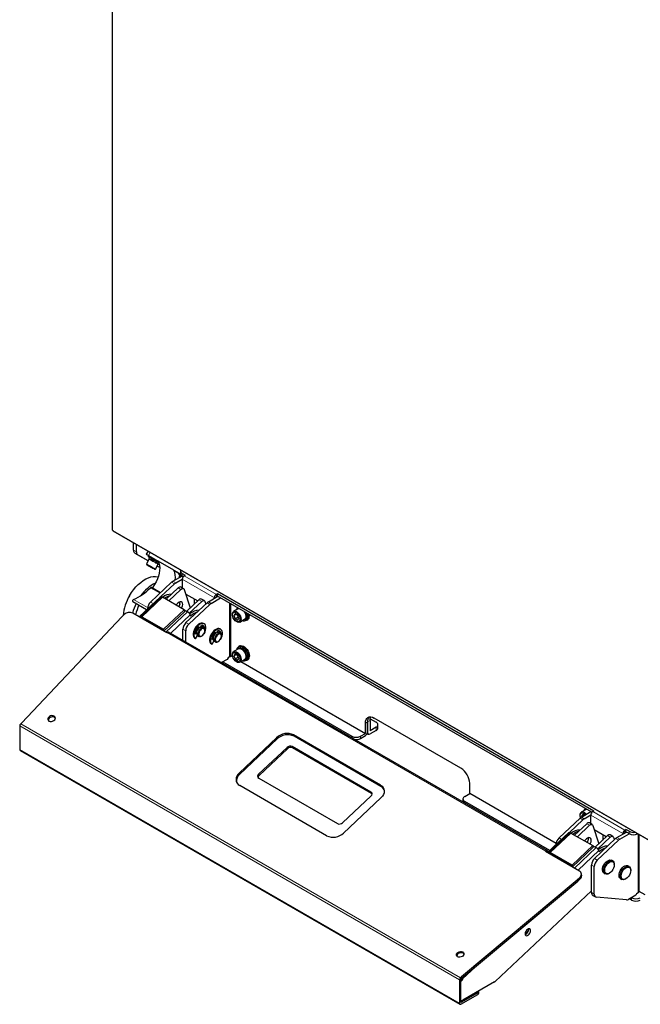
# Model space of a CAD drawing. Units: millimetres. Extents: x 0 to 6300, y 0 to 4455.
# Drawn here: x 5018 to 5270, y 3253 to 3653 of the extents above; entities that cross this region are included whole.
import ezdxf

# ---------------------------------------------------------------- set-up
doc = ezdxf.new("R2010")
doc.units = ezdxf.units.MM
doc.header["$LTSCALE"] = 15
doc.layers.add('外形線', color=7, linetype='Continuous', lineweight=25)

msp = doc.modelspace()

# ---------------------------------------------------------------- linework, layer by layer
at = {"color": 1, "linetype": 'Continuous', "lineweight": 18}
for p, q in [((5055.462, 3791.338), (5055.462, 3445.533)), ((5055.533, 3445.411), (5293.121, 3308.254)), ((5065.15, 3436.702), (5064.018, 3437.355)), ((5064.536, 3436.211), (5065.667, 3435.558)), ((5070.832, 3436.443), (5070.115, 3435.2)), ((5083.817, 3427), (5083.817, 3427.94)), ((5096.899, 3418.02), (5083.817, 3425.572)), ((5097.712, 3419.428), (5084.63, 3426.98)), ((5074.791, 3419.897), (5070.903, 3422.142)), ((5079.508, 3424.336), (5080.639, 3423.683)), ((5081.171, 3424.085), (5080.039, 3424.738)), ((5083.306, 3421.415), (5082.174, 3422.068)), ((5069.718, 3414.054), (5064.004, 3417.353)), ((5075.479, 3418.401), (5066.656, 3410.095)), ((5090.589, 3417.211), (5091.72, 3416.557)), ((5096.899, 3418.02), (5097.712, 3418.489)), ((5097.712, 3419.428), (5097.712, 3418.489)), ((5069.675, 3413.584), (5069.709, 3413.564)), ((5071.931, 3415.655), (5070.911, 3416.244)), ((5095.064, 3415.356), (5093.933, 3416.009)), ((5094.464, 3416.41), (5095.596, 3415.757)), ((5103.086, 3393.952), (5103.086, 3415.877)), ((5086.015, 3412.319), (5077.192, 3404.013)), ((5079.116, 3403.604), (5087.073, 3411.095)), ((5085.232, 3404.603), (5084.1, 3405.256)), ((5085.336, 3407.917), (5086.468, 3407.264)), ((5077.689, 3403.931), (5231.697, 3315.024)), ((5017.703, 3365.882), (5196.601, 3262.606)), ((5018.098, 3366.733), (5196.996, 3263.457)), ((5158.311, 3367.052), (5159.124, 3367.521)), ((5159.124, 3367.521), (5160.256, 3368.175)), ((5162.66, 3365.357), (5162.66, 3364.051)), ((5122.218, 3361.121), (5122.388, 3360.596)), ((5129.295, 3361.73), (5129.125, 3362.255)), ((5152.76, 3361.724), (5152.76, 3361.09)), ((5156.296, 3360.785), (5156.296, 3361.724)), ((5159.124, 3363.316), (5159.123, 3363.317)), ((5126.476, 3357.136), (5126.646, 3356.611)), ((5128.718, 3356.951), (5128.548, 3357.476)), ((5017.703, 3356.335), (5196.601, 3253.06)), ((5107.214, 3346.312), (5107.044, 3346.837)), ((5115.047, 3345.691), (5114.877, 3346.216)), ((5164.651, 3341.32), (5164.48, 3341.844)), ((5160.75, 3338.459), (5160.58, 3338.984)), ((5198.722, 3335.191), (5198.722, 3334.557)), ((5247.341, 3328.157), (5246.209, 3328.81)), ((5249.987, 3329.644), (5263.069, 3322.092)), ((5250.801, 3331.052), (5263.882, 3323.501)), ((5245.678, 3328.408), (5246.809, 3327.755)), ((5249.476, 3325.487), (5248.344, 3326.14)), ((5241.649, 3322.473), (5232.826, 3314.167)), ((5256.759, 3321.283), (5257.89, 3320.63)), ((5263.069, 3322.092), (5263.882, 3322.561)), ((5263.882, 3323.501), (5263.882, 3322.561)), ((5265.544, 3322.092), (5265.544, 3323.031)), ((5269.256, 3298.024), (5269.256, 3321.896)), ((5235.845, 3317.656), (5235.879, 3317.636)), ((5238.101, 3319.727), (5237.081, 3320.316)), ((5261.234, 3319.428), (5260.103, 3320.081)), ((5260.634, 3320.482), (5261.766, 3319.829)), ((5252.185, 3316.391), (5243.362, 3308.085)), ((5244.824, 3307.241), (5253.243, 3315.167)), ((5251.402, 3308.675), (5250.27, 3309.328)), ((5251.506, 3311.989), (5252.638, 3311.336)), ((5245.673, 3303.764), (5245.503, 3304.288)), ((5250.27, 3298.122), (5251.402, 3297.469)), ((5266.604, 3295.064), (5266.604, 3296.003)), ((5223.438, 3281.647), (5223.325, 3281.712)), ((5197.944, 3263.109), (5203.045, 3267.912)), ((5197.167, 3262.775), (5197.625, 3262.51)), ((5197.578, 3263.32), (5197.944, 3263.109)), ((5204.025, 3256.693), (5204.025, 3257.346))]:
    msp.add_line(p, q, dxfattribs=at)
at = {"layer": '外形線', "linetype": 'Continuous', "lineweight": 25}
for p, q in [((5055.345, 3791.502), (5055.345, 3445.697)), ((5055.462, 3445.533), (5055.533, 3445.493)), ((5055.533, 3445.493), (5055.533, 3445.411)), ((5055.616, 3445.228), (5293.204, 3308.071)), ((5064.018, 3437.355), (5064.018, 3440.377)), ((5065.15, 3436.702), (5065.15, 3439.724)), ((5069.917, 3436.972), (5069.199, 3435.728)), ((5069.951, 3433.084), (5064.536, 3436.211)), ((5069.951, 3433.084), (5065.667, 3435.558)), ((5070.383, 3433.832), (5069.241, 3431.855)), ((5070.15, 3435.179), (5069.597, 3435.499)), ((5070.15, 3435.179), (5069.95, 3434.833)), ((5070.115, 3435.2), (5074.004, 3432.955)), ((5070.557, 3434.483), (5070.232, 3433.92)), ((5080.368, 3429.281), (5074.004, 3432.955)), ((5069.241, 3431.855), (5069.458, 3431.48)), ((5070.882, 3430.658), (5070.065, 3431.129)), ((5070.065, 3431.129), (5070.157, 3431.076)), ((5070.157, 3431.076), (5071.065, 3430.552)), ((5070.157, 3431.076), (5070.157, 3431.076)), ((5071.79, 3430.133), (5070.882, 3430.658)), ((5071.065, 3430.552), (5071.882, 3430.08)), ((5071.065, 3430.552), (5071.065, 3430.552)), ((5071.882, 3430.08), (5071.79, 3430.133)), ((5072.489, 3429.73), (5072.922, 3429.73)), ((5072.922, 3429.73), (5074.064, 3431.707)), ((5074.654, 3430.368), (5073.631, 3430.959)), ((5074.654, 3430.368), (5073.631, 3430.958)), ((5074.215, 3431.62), (5074.414, 3431.964)), ((5080.368, 3429.281), (5082.525, 3428.035)), ((5080.368, 3429.281), (5083.161, 3427.668)), ((5083.085, 3428.96), (5083.085, 3428.021)), ((5080.039, 3424.738), (5083.888, 3426.96)), ((5081.171, 3424.085), (5083.818, 3425.613)), ((5082.525, 3428.035), (5082.325, 3427.689)), ((5082.757, 3426.689), (5082.427, 3426.116)), ((5082.931, 3427.339), (5082.606, 3426.776)), ((5083.817, 3427.94), (5085.055, 3427.225)), ((5083.817, 3427), (5084.308, 3426.717)), ((5083.817, 3425.572), (5083.817, 3422.052)), ((5084.63, 3426.98), (5085.055, 3427.225)), ((5070.911, 3416.244), (5079.508, 3424.336)), ((5075.017, 3420.109), (5071.28, 3422.267)), ((5075.163, 3418.528), (5080.639, 3423.683)), ((5077.229, 3417.412), (5082.174, 3422.068)), ((5078.36, 3416.759), (5083.306, 3421.415)), ((5084.375, 3421.73), (5083.243, 3422.383)), ((5084.636, 3421.383), (5087.064, 3413.893)), ((5074.936, 3418.484), (5066.264, 3410.321)), ((5075.778, 3418.25), (5067.348, 3410.314)), ((5075.479, 3418.401), (5075.764, 3418.237)), ((5084.617, 3413.147), (5075.778, 3418.25)), ((5085.222, 3419.576), (5090.106, 3416.756)), ((5085.629, 3412.542), (5090.589, 3417.211)), ((5088.661, 3417.591), (5088.661, 3415.396)), ((5092.789, 3416.873), (5091.658, 3417.526)), ((5094.464, 3416.41), (5098.313, 3418.632)), ((5095.596, 3415.757), (5099.444, 3417.979)), ((5096.899, 3417.816), (5096.899, 3418.02)), ((5098.136, 3419.673), (5097.712, 3419.428)), ((5098.136, 3418.734), (5097.712, 3418.489)), ((5097.712, 3418.285), (5097.712, 3418.489)), ((5251.225, 3331.297), (5098.136, 3419.673)), ((5098.136, 3418.734), (5098.136, 3419.673)), ((5250.478, 3330.789), (5098.136, 3418.734)), ((5063.696, 3416.483), (5069.346, 3413.222)), ((5069.675, 3413.532), (5069.675, 3413.584)), ((5076.187, 3405.212), (5084.617, 3413.147)), ((5082.03, 3415.848), (5081.235, 3415.099)), ((5084.83, 3412.491), (5084.617, 3413.147)), ((5084.625, 3413.121), (5086.015, 3412.319)), ((5085.336, 3407.917), (5093.933, 3416.009)), ((5086.468, 3407.264), (5095.064, 3415.356)), ((5086.648, 3411.782), (5091.72, 3416.557)), ((5093.051, 3416.526), (5093.385, 3415.494)), ((5103.555, 3394.605), (5103.555, 3415.606)), ((5106.68, 3413.612), (5104.712, 3412.476)), ((5018.577, 3367.183), (5059.23, 3410.286)), ((5059.23, 3410.286), (5060.241, 3411.238)), ((5077.554, 3403.804), (5063.695, 3411.804)), ((5067.561, 3409.658), (5067.348, 3410.314)), ((5067.348, 3410.314), (5076.187, 3405.212)), ((5067.561, 3409.658), (5076.4, 3404.556)), ((5076.4, 3404.556), (5084.83, 3412.491)), ((5087.073, 3411.095), (5087.243, 3410.57)), ((5105.298, 3411.538), (5104.788, 3410.811)), ((5104.788, 3410.811), (5105.672, 3411.322)), ((5104.788, 3410.811), (5105.298, 3409.496)), ((5106.319, 3410.948), (5105.298, 3411.538)), ((5105.298, 3409.496), (5106.592, 3410.243)), ((5105.298, 3409.496), (5106.319, 3408.907)), ((5106.829, 3409.633), (5106.319, 3410.948)), ((5106.319, 3408.907), (5106.829, 3409.633)), ((5107.211, 3408.146), (5109.18, 3409.282)), ((5109.455, 3408.805), (5109.985, 3409.112)), ((5110.085, 3408.938), (5110.438, 3409.143)), ((5076.4, 3404.556), (5076.187, 3405.212)), ((5084.1, 3400.727), (5084.1, 3405.256)), ((5090.31, 3406.068), (5090.391, 3405.764)), ((5090.568, 3405.662), (5090.391, 3405.764)), ((5090.5, 3406.249), (5090.64, 3405.729)), ((5091.354, 3406.161), (5091.489, 3406.82)), ((5091.712, 3406.3), (5091.417, 3406.47)), ((5092.595, 3405.79), (5092.03, 3406.117)), ((5092.744, 3407.436), (5092.461, 3407.6)), ((5092.904, 3405.507), (5092.848, 3405.539)), ((5092.904, 3405.507), (5092.876, 3405.491)), ((5093.01, 3404.67), (5093.01, 3404.874)), ((5099.462, 3405.19), (5099.179, 3405.353)), ((5077.689, 3403.931), (5077.554, 3403.804)), ((5232.267, 3315.192), (5078.259, 3404.099)), ((5085.232, 3400.074), (5085.232, 3404.603)), ((5089.244, 3401.374), (5088.962, 3401.537)), ((5089.616, 3403.609), (5089.085, 3403.303)), ((5089.474, 3403.854), (5089.106, 3403.642)), ((5089.244, 3401.374), (5089.995, 3402.674)), ((5089.625, 3403.767), (5089.474, 3403.854)), ((5090.03, 3402.653), (5090.596, 3402.326)), ((5091.596, 3402.425), (5091.772, 3402.527)), ((5092.647, 3403.451), (5092.744, 3403.394)), ((5092.744, 3403.394), (5092.647, 3403.451)), ((5096.334, 3401.363), (5095.803, 3401.057)), ((5096.192, 3401.608), (5095.824, 3401.396)), ((5096.343, 3401.521), (5096.192, 3401.608)), ((5097.027, 3403.822), (5097.109, 3403.518)), ((5097.286, 3403.416), (5097.109, 3403.518)), ((5097.218, 3404.003), (5097.357, 3403.483)), ((5098.071, 3403.915), (5098.206, 3404.574)), ((5098.429, 3404.054), (5098.135, 3404.224)), ((5099.313, 3403.544), (5098.747, 3403.871)), ((5099.365, 3401.205), (5099.462, 3401.148)), ((5099.462, 3401.148), (5099.365, 3401.204)), ((5099.621, 3403.261), (5099.566, 3403.293)), ((5099.621, 3403.261), (5099.593, 3403.245)), ((5099.727, 3402.424), (5099.727, 3402.628)), ((5095.962, 3399.128), (5095.679, 3399.291)), ((5095.962, 3399.128), (5096.713, 3400.428)), ((5096.747, 3400.406), (5097.313, 3400.08)), ((5098.313, 3400.179), (5098.49, 3400.281)), ((5106.68, 3397.281), (5104.712, 3396.145)), ((5106.935, 3398.064), (5106.405, 3397.758)), ((5107.189, 3398.441), (5106.835, 3398.237)), ((5102.096, 3392.972), (5099.814, 3391.655)), ((5102.45, 3393.585), (5102.096, 3392.972)), ((5103.086, 3393.952), (5102.45, 3393.585)), ((5103.545, 3394.504), (5104.363, 3394.031)), ((5105.298, 3395.207), (5104.788, 3394.481)), ((5104.788, 3394.481), (5105.672, 3394.991)), ((5104.788, 3394.481), (5105.298, 3393.165)), ((5106.319, 3394.618), (5105.298, 3395.207)), ((5105.298, 3393.165), (5106.592, 3393.913)), ((5105.298, 3393.165), (5106.319, 3392.576)), ((5106.829, 3393.302), (5106.319, 3394.618)), ((5106.319, 3392.576), (5106.829, 3393.302)), ((5107.211, 3391.815), (5109.18, 3392.951)), ((5110.085, 3392.608), (5110.438, 3392.812)), ((5100.364, 3391.972), (5152.76, 3361.724)), ((5107.707, 3392.101), (5158.311, 3362.888)), ((5109.455, 3392.475), (5109.985, 3392.781)), ((5197.202, 3348.684), (5161.847, 3369.094)), ((5017.703, 3365.882), (5017.703, 3356.335)), ((5018.577, 3367.183), (5018.098, 3366.733)), ((5158.311, 3362.888), (5158.311, 3367.052)), ((5159.124, 3367.521), (5159.124, 3363.357)), ((5159.124, 3363.316), (5159.124, 3367.521)), ((5160.256, 3368.175), (5160.256, 3363.969)), ((5162.66, 3365.357), (5160.256, 3363.969)), ((5160.295, 3368.763), (5162.66, 3367.398)), ((5163.392, 3365.071), (5163.392, 3366.378)), ((5107.044, 3346.837), (5122.218, 3361.121)), ((5164.48, 3341.844), (5129.125, 3362.255)), ((5164.651, 3341.32), (5129.295, 3361.73)), ((5156.296, 3361.724), (5158.311, 3362.888)), ((5156.296, 3360.785), (5158.311, 3361.949)), ((5159.019, 3362.836), (5159.456, 3362.584)), ((5162.66, 3364.051), (5160.256, 3362.663)), ((5122.388, 3360.596), (5107.214, 3346.312)), ((5114.877, 3346.216), (5126.476, 3357.136)), ((5160.58, 3338.984), (5128.548, 3357.476)), ((5160.75, 3338.459), (5128.718, 3356.951)), ((5017.869, 3355.969), (5196.767, 3252.693)), ((5115.047, 3345.691), (5126.646, 3356.611)), ((5142.563, 3321.212), (5107.208, 3341.622)), ((5114.926, 3344.652), (5146.958, 3326.16)), ((5200.737, 3338.395), (5200.737, 3342.56)), ((5149.03, 3326.5), (5160.629, 3337.419)), ((5198.722, 3337.232), (5200.737, 3338.395)), ((5235.884, 3318.106), (5200.737, 3338.395)), ((5149.47, 3322.345), (5164.644, 3336.629)), ((5197.99, 3336.212), (5197.99, 3335.273)), ((5233.314, 3315.221), (5198.722, 3335.191)), ((5248.101, 3331.971), (5246.133, 3330.835)), ((5246.209, 3328.81), (5250.058, 3331.032)), ((5246.719, 3329.897), (5246.209, 3329.171)), ((5246.209, 3329.171), (5247.093, 3329.681)), ((5246.209, 3329.171), (5246.323, 3328.876)), ((5247.406, 3329.501), (5246.719, 3329.897)), ((5247.341, 3328.157), (5249.988, 3329.685)), ((5249.987, 3326.124), (5249.987, 3329.644)), ((5251.225, 3331.297), (5250.801, 3331.052)), ((5237.081, 3320.316), (5245.678, 3328.408)), ((5241.333, 3322.6), (5246.809, 3327.755)), ((5243.399, 3321.484), (5248.344, 3326.14)), ((5244.53, 3320.831), (5249.476, 3325.487)), ((5250.545, 3325.802), (5249.413, 3326.455)), ((5250.806, 3325.455), (5253.234, 3317.965)), ((5241.106, 3322.556), (5232.435, 3314.393)), ((5233.518, 3314.386), (5241.948, 3322.322)), ((5241.649, 3322.473), (5241.934, 3322.309)), ((5241.948, 3322.322), (5250.787, 3317.219)), ((5256.276, 3320.828), (5251.392, 3323.648)), ((5251.799, 3316.614), (5256.759, 3321.283)), ((5254.831, 3321.663), (5254.831, 3319.468)), ((5258.959, 3320.945), (5257.828, 3321.598)), ((5260.634, 3320.482), (5264.483, 3322.704)), ((5261.766, 3319.829), (5265.616, 3322.052)), ((5263.069, 3322.092), (5263.069, 3321.888)), ((5263.882, 3323.501), (5264.306, 3323.745)), ((5263.882, 3322.561), (5264.306, 3322.806)), ((5263.882, 3322.561), (5263.882, 3322.357)), ((5265.544, 3323.031), (5264.306, 3323.745)), ((5264.306, 3322.806), (5264.306, 3323.745)), ((5265.544, 3322.092), (5264.306, 3322.806)), ((5269.725, 3298.677), (5269.725, 3321.625)), ((5235.845, 3317.604), (5235.845, 3317.656)), ((5250.787, 3317.219), (5242.357, 3309.284)), ((5248.2, 3319.92), (5247.405, 3319.171)), ((5250.787, 3317.219), (5251, 3316.563)), ((5250.795, 3317.193), (5252.185, 3316.391)), ((5251.506, 3311.989), (5260.103, 3320.081)), ((5252.638, 3311.336), (5261.234, 3319.428)), ((5252.818, 3315.854), (5257.89, 3320.63)), ((5259.221, 3320.598), (5259.555, 3319.566)), ((5231.697, 3315.024), (5231.562, 3314.897)), ((5231.562, 3314.897), (5245.421, 3306.896)), ((5232.565, 3314.516), (5232.407, 3315.007)), ((5232.696, 3314.639), (5232.486, 3314.76)), ((5233.518, 3314.386), (5233.731, 3313.73)), ((5242.357, 3309.284), (5233.518, 3314.386)), ((5242.57, 3308.628), (5233.731, 3313.73)), ((5251, 3316.563), (5242.57, 3308.628)), ((5253.243, 3315.167), (5253.413, 3314.642)), ((5242.357, 3309.284), (5242.57, 3308.628)), ((5250.27, 3298.122), (5250.27, 3309.328)), ((5258.912, 3310.932), (5258.382, 3311.239)), ((5259.533, 3309.355), (5259.533, 3309.559)), ((5265.629, 3308.686), (5265.099, 3308.992)), ((5246.284, 3305.555), (5246.114, 3306.08)), ((5251.402, 3297.469), (5251.402, 3308.675)), ((5255.382, 3306.042), (5255.912, 3305.736)), ((5257.412, 3305.885), (5257.589, 3305.987)), ((5266.251, 3307.109), (5266.251, 3307.313)), ((5197.475, 3263.908), (5244.492, 3303.336)), ((5197.645, 3263.383), (5244.662, 3302.811)), ((5244.492, 3303.336), (5245.503, 3304.288)), ((5244.492, 3303.336), (5244.662, 3302.811)), ((5245.673, 3303.764), (5244.662, 3302.811)), ((5262.099, 3303.796), (5262.63, 3303.49)), ((5264.13, 3303.639), (5264.307, 3303.741)), ((5250.27, 3298.841), (5211.127, 3261.992)), ((5250.788, 3296.978), (5251.919, 3296.325)), ((5268.266, 3297.044), (5265.347, 3295.36)), ((5268.62, 3297.657), (5268.266, 3297.044)), ((5269.256, 3298.024), (5268.62, 3297.657)), ((5272.155, 3297.167), (5269.715, 3298.576)), ((5264.464, 3295.123), (5252.285, 3296.212)), ((5266.604, 3295.064), (5265.72, 3295.575)), ((5266.604, 3296.003), (5266.534, 3296.044)), ((5223.293, 3281.522), (5223.438, 3281.647)), ((5223.438, 3281.647), (5224.672, 3282.808)), ((5198.075, 3273.453), (5198.382, 3273.187)), ((5196.601, 3262.606), (5196.601, 3253.06)), ((5197.475, 3263.908), (5196.996, 3263.457)), ((5197.167, 3262.932), (5197.645, 3263.383)), ((5197.167, 3253.386), (5197.167, 3262.932)), ((5197.456, 3263.205), (5198.018, 3262.88)), ((5197.645, 3263.383), (5197.475, 3263.908)), ((5197.625, 3262.51), (5198.018, 3262.88)), ((5198.018, 3262.88), (5197.944, 3263.109)), ((5210.808, 3261.751), (5197.944, 3254.325)), ((5204.025, 3257.346), (5197.167, 3253.386)), ((5197.167, 3252.733), (5204.025, 3256.693)), ((5204.465, 3257.305), (5204.465, 3257.958)), ((5197.167, 3254.267), (5197.194, 3254.251))]:
    msp.add_line(p, q, dxfattribs=at)
at = {"layer": '外形線', "linetype": 'Continuous', "lineweight": 25, "flags": 128}
for points in [[(5070.115, 3435.2), (5069.794, 3435.385), (5069.533, 3435.535), (5069.343, 3435.645), (5069.231, 3435.71), (5069.2, 3435.728), (5069.253, 3435.697), (5069.387, 3435.62), (5069.597, 3435.499)], [(5070.556, 3434.483), (5070.256, 3434.656), (5070.024, 3434.79), (5069.951, 3434.833), (5070.04, 3434.781), (5070.288, 3434.638), (5070.677, 3434.413), (5071.185, 3434.12), (5071.777, 3433.778), (5072.419, 3433.408), (5073.068, 3433.033), (5073.685, 3432.677), (5074.23, 3432.362), (5074.295, 3432.324)], [(5070.15, 3435.179), (5070.151, 3435.179), (5070.24, 3435.127), (5070.488, 3434.984), (5070.877, 3434.759), (5071.385, 3434.467), (5071.977, 3434.124), (5072.619, 3433.754), (5073.268, 3433.379), (5073.885, 3433.023), (5074.004, 3432.954)], [(5074.064, 3431.707), (5074.101, 3431.685), (5074.212, 3431.622), (5074.167, 3431.648), (5073.969, 3431.762), (5073.635, 3431.955), (5073.191, 3432.211), (5072.671, 3432.512), (5072.116, 3432.832), (5071.569, 3433.148), (5071.073, 3433.434), (5070.668, 3433.668), (5070.384, 3433.832), (5070.244, 3433.912), (5070.259, 3433.904), (5070.383, 3433.832)], [(5070.383, 3433.832), (5070.422, 3433.81), (5070.614, 3433.699), (5070.949, 3433.506), (5071.397, 3433.247), (5071.918, 3432.946), (5072.467, 3432.63), (5072.993, 3432.325), (5073.452, 3432.061), (5073.801, 3431.859), (5074.01, 3431.738), (5074.064, 3431.707)], [(5074.295, 3432.324), (5074.294, 3432.325), (5073.96, 3432.518), (5073.516, 3432.774), (5072.996, 3433.075), (5072.441, 3433.395), (5071.894, 3433.711), (5071.398, 3433.997), (5070.993, 3434.231), (5070.709, 3434.395), (5070.569, 3434.475), (5070.557, 3434.483)], [(5074.004, 3432.955), (5074.349, 3432.173), (5074.568, 3431.272), (5074.657, 3430.269), (5074.614, 3429.187), (5074.44, 3428.047), (5074.139, 3426.873), (5073.716, 3425.689), (5073.18, 3424.521), (5072.544, 3423.391), (5071.819, 3422.325), (5071.624, 3422.068)], [(5069.241, 3431.855), (5069.257, 3431.845), (5069.41, 3431.757), (5069.711, 3431.583), (5070.134, 3431.339), (5070.642, 3431.046), (5071.188, 3430.731), (5071.725, 3430.421), (5072.204, 3430.144), (5072.584, 3429.925)], [(5072.211, 3429.89), (5072.428, 3429.765), (5072.487, 3429.731), (5072.383, 3429.791), (5072.125, 3429.939), (5071.743, 3430.16), (5071.278, 3430.429), (5070.779, 3430.717), (5070.302, 3430.992), (5069.897, 3431.226), (5069.609, 3431.392), (5069.469, 3431.473), (5069.492, 3431.46), (5069.675, 3431.354), (5069.999, 3431.167), (5070.429, 3430.919), (5070.918, 3430.637), (5071.412, 3430.351), (5071.86, 3430.093), (5072.211, 3429.89)], [(5072.584, 3429.925), (5072.831, 3429.782), (5072.922, 3429.73), (5072.922, 3429.73)], [(5062.365, 3418.89), (5063.148, 3420.145), (5064.007, 3421.331), (5064.932, 3422.433), (5065.908, 3423.435), (5066.922, 3424.321), (5067.96, 3425.081), (5069.007, 3425.704), (5070.049, 3426.18), (5071.07, 3426.503), (5072.057, 3426.669), (5072.996, 3426.674), (5073.873, 3426.52), (5074.011, 3426.479)], [(5082.931, 3427.339), (5082.63, 3427.513), (5082.398, 3427.647), (5082.325, 3427.689), (5082.415, 3427.637), (5082.662, 3427.494), (5083.052, 3427.269), (5083.559, 3426.977), (5083.738, 3426.873)], [(5082.525, 3428.035), (5082.525, 3428.035), (5082.615, 3427.984), (5082.862, 3427.841), (5083.167, 3427.665)], [(5083.088, 3426.498), (5083.042, 3426.524), (5082.759, 3426.688), (5082.619, 3426.769), (5082.634, 3426.76), (5082.757, 3426.689)], [(5082.757, 3426.689), (5082.797, 3426.666), (5082.989, 3426.555), (5083.088, 3426.498)], [(5083.738, 3426.873), (5083.367, 3427.087), (5083.084, 3427.251), (5082.944, 3427.332), (5082.931, 3427.339)], [(5083.306, 3421.415), (5083.509, 3421.582), (5083.717, 3421.705), (5083.921, 3421.778), (5084.114, 3421.8), (5084.289, 3421.77), (5084.437, 3421.687), (5084.555, 3421.557), (5084.636, 3421.383)], [(5064.004, 3417.353), (5063.866, 3417.268), (5063.741, 3417.13), (5063.646, 3416.959), (5063.597, 3416.782), (5063.602, 3416.626), (5063.658, 3416.513), (5063.696, 3416.483)], [(5074.936, 3418.484), (5074.976, 3418.512), (5075.069, 3418.535), (5075.187, 3418.523), (5075.325, 3418.478), (5075.479, 3418.401)], [(5091.72, 3416.557), (5091.924, 3416.724), (5092.132, 3416.847), (5092.336, 3416.921), (5092.529, 3416.943), (5092.703, 3416.912), (5092.852, 3416.83), (5092.969, 3416.699), (5093.051, 3416.526)], [(5083.526, 3413.756), (5083.709, 3414.098), (5083.929, 3414.712), (5084.007, 3415.299), (5083.937, 3415.802), (5083.725, 3416.171), (5083.391, 3416.37), (5082.969, 3416.38), (5082.5, 3416.2), (5082.03, 3415.848)], [(5082.708, 3416.302), (5082.734, 3416.135), (5082.792, 3415.343)], [(5106.68, 3413.612), (5106.814, 3413.674), (5106.87, 3413.693)], [(5107.729, 3409.29), (5107.664, 3408.777), (5107.472, 3408.378), (5107.168, 3408.122), (5106.775, 3408.029), (5106.321, 3408.104), (5105.841, 3408.344), (5105.369, 3408.729), (5104.942, 3409.231), (5104.59, 3409.814), (5104.34, 3410.433), (5104.21, 3411.044), (5104.21, 3411.6), (5104.34, 3412.06), (5104.59, 3412.391), (5104.942, 3412.567), (5105.369, 3412.576), (5105.841, 3412.417), (5106.321, 3412.102), (5106.775, 3411.654), (5107.168, 3411.106), (5107.472, 3410.499), (5107.664, 3409.879), (5107.729, 3409.29)], [(5107.311, 3409.355), (5107.244, 3408.882), (5107.05, 3408.528), (5106.745, 3408.325), (5106.357, 3408.29), (5105.921, 3408.427), (5105.474, 3408.724), (5105.057, 3409.153), (5104.707, 3409.678), (5104.455, 3410.251), (5104.323, 3410.821), (5104.323, 3411.339), (5104.455, 3411.757), (5104.707, 3412.038), (5105.057, 3412.159), (5105.474, 3412.107), (5105.921, 3411.888), (5106.357, 3411.521), (5106.745, 3411.038), (5107.05, 3410.483), (5107.244, 3409.905), (5107.311, 3409.355)], [(5108.306, 3408.777), (5108.622, 3408.689), (5109.096, 3408.679), (5109.501, 3408.834), (5109.812, 3409.145), (5110.011, 3409.593), (5110.086, 3410.152), (5110.032, 3410.788), (5109.853, 3411.463), (5109.559, 3412.137), (5109.557, 3412.141)], [(5108.989, 3412.469), (5109.045, 3412.386), (5109.374, 3411.79), (5109.595, 3411.169), (5109.693, 3410.568), (5109.66, 3410.032), (5109.499, 3409.602), (5109.222, 3409.308), (5109.18, 3409.282)], [(5110.758, 3410.426), (5110.696, 3409.85), (5110.514, 3409.377), (5110.22, 3409.031), (5109.832, 3408.832), (5109.422, 3408.788)], [(5109.985, 3409.112), (5110.031, 3409.14), (5110.343, 3409.451), (5110.541, 3409.899), (5110.616, 3410.458), (5110.562, 3411.094), (5110.421, 3411.656)], [(5110.581, 3411.55), (5110.696, 3411.074), (5110.758, 3410.426)], [(5111.049, 3411.28), (5111.05, 3411.278), (5111.112, 3410.63)], [(5092.461, 3407.6), (5092.028, 3407.748), (5091.529, 3407.738), (5090.989, 3407.568), (5090.434, 3407.248), (5089.894, 3406.794), (5089.395, 3406.228), (5088.962, 3405.579), (5088.616, 3404.879), (5088.376, 3404.164), (5088.252, 3403.469), (5088.252, 3402.829), (5088.376, 3402.276), (5088.616, 3401.838), (5088.962, 3401.537)], [(5092.744, 3403.394), (5093.09, 3404.094), (5093.33, 3404.81), (5093.454, 3405.505), (5093.454, 3406.145), (5093.33, 3406.697), (5093.09, 3407.135), (5092.744, 3407.436), (5092.311, 3407.585), (5091.812, 3407.574), (5091.272, 3407.405), (5090.717, 3407.085), (5090.177, 3406.631), (5089.678, 3406.065), (5089.244, 3405.416), (5088.899, 3404.716), (5088.658, 3404), (5088.535, 3403.305), (5088.535, 3402.665), (5088.658, 3402.113), (5088.899, 3401.675), (5089.244, 3401.374)], [(5092.03, 3406.117), (5091.992, 3406.137), (5091.643, 3406.21), (5091.241, 3406.121), (5090.819, 3405.878), (5090.416, 3405.502), (5090.068, 3405.026), (5089.805, 3404.494), (5089.651, 3403.952), (5089.62, 3403.448), (5089.713, 3403.028), (5089.924, 3402.728), (5090.03, 3402.653)], [(5093.01, 3404.874), (5092.974, 3405.217), (5092.82, 3405.582), (5092.557, 3405.811), (5092.209, 3405.884), (5091.806, 3405.795), (5091.385, 3405.551), (5090.982, 3405.175), (5090.634, 3404.7), (5090.371, 3404.168), (5090.217, 3403.626), (5090.185, 3403.122), (5090.279, 3402.701), (5090.49, 3402.402), (5090.799, 3402.249), (5091.179, 3402.257), (5091.595, 3402.425), (5091.595, 3402.425)], [(5091.772, 3402.527), (5092.174, 3402.836), (5092.532, 3403.267), (5092.808, 3403.773), (5092.972, 3404.298), (5093.005, 3404.786), (5092.905, 3405.184), (5092.683, 3405.449), (5092.361, 3405.553), (5091.976, 3405.483), (5091.569, 3405.248), (5091.183, 3404.873), (5090.862, 3404.398), (5090.639, 3403.876), (5090.539, 3403.362), (5090.573, 3402.913), (5090.736, 3402.576), (5091.012, 3402.39), (5091.37, 3402.373), (5091.772, 3402.527)], [(5091.858, 3406.187), (5091.674, 3406.321), (5091.401, 3406.392)], [(5092.904, 3405.507), (5092.878, 3405.852), (5092.802, 3406.157), (5092.678, 3406.416), (5092.509, 3406.622), (5092.3, 3406.768), (5092.055, 3406.85), (5091.782, 3406.868), (5091.489, 3406.82)], [(5099.179, 3405.353), (5098.746, 3405.502), (5098.247, 3405.492), (5097.706, 3405.322), (5097.152, 3405.002), (5096.612, 3404.548), (5096.112, 3403.982), (5095.679, 3403.333), (5095.334, 3402.633), (5095.093, 3401.918), (5094.97, 3401.222), (5094.97, 3400.583), (5095.093, 3400.03), (5095.334, 3399.592), (5095.679, 3399.291)], [(5099.462, 3401.148), (5099.807, 3401.848), (5100.048, 3402.564), (5100.171, 3403.259), (5100.171, 3403.899), (5100.048, 3404.451), (5099.807, 3404.889), (5099.462, 3405.19), (5099.029, 3405.339), (5098.529, 3405.328), (5097.989, 3405.159), (5097.435, 3404.839), (5096.895, 3404.385), (5096.395, 3403.819), (5095.962, 3403.17), (5095.616, 3402.47), (5095.376, 3401.754), (5095.253, 3401.059), (5095.253, 3400.419), (5095.376, 3399.866), (5095.616, 3399.429), (5095.962, 3399.128)], [(5098.747, 3403.871), (5098.709, 3403.891), (5098.361, 3403.964), (5097.958, 3403.875), (5097.537, 3403.632), (5097.134, 3403.256), (5096.785, 3402.78), (5096.523, 3402.248), (5096.369, 3401.706), (5096.337, 3401.202), (5096.431, 3400.782), (5096.642, 3400.482), (5096.747, 3400.406)], [(5099.727, 3402.628), (5099.692, 3402.971), (5099.538, 3403.336), (5099.275, 3403.564), (5098.927, 3403.638), (5098.524, 3403.548), (5098.102, 3403.305), (5097.699, 3402.929), (5097.351, 3402.454), (5097.088, 3401.921), (5096.934, 3401.379), (5096.903, 3400.876), (5096.997, 3400.455), (5097.207, 3400.155), (5097.516, 3400.003), (5097.896, 3400.011), (5098.313, 3400.179), (5098.313, 3400.179)], [(5098.49, 3400.281), (5098.892, 3400.59), (5099.25, 3401.021), (5099.526, 3401.526), (5099.689, 3402.052), (5099.723, 3402.54), (5099.623, 3402.938), (5099.4, 3403.203), (5099.079, 3403.307), (5098.693, 3403.237), (5098.286, 3403.002), (5097.901, 3402.627), (5097.579, 3402.152), (5097.357, 3401.63), (5097.257, 3401.116), (5097.29, 3400.667), (5097.454, 3400.33), (5097.73, 3400.144), (5098.088, 3400.126), (5098.49, 3400.281)], [(5098.575, 3403.94), (5098.391, 3404.075), (5098.119, 3404.146)], [(5099.621, 3403.261), (5099.596, 3403.605), (5099.52, 3403.911), (5099.396, 3404.17), (5099.227, 3404.375), (5099.017, 3404.521), (5098.773, 3404.604), (5098.5, 3404.622), (5098.206, 3404.574)], [(5108.306, 3392.447), (5108.622, 3392.358), (5109.096, 3392.348), (5109.501, 3392.503), (5109.812, 3392.814), (5110.011, 3393.262), (5110.086, 3393.821), (5110.032, 3394.457), (5109.853, 3395.132), (5109.559, 3395.806), (5109.169, 3396.439), (5108.704, 3396.994), (5108.193, 3397.436), (5107.666, 3397.74), (5107.156, 3397.887), (5106.691, 3397.87), (5106.3, 3397.688), (5106.006, 3397.353), (5105.827, 3396.885), (5105.806, 3396.777)], [(5106.373, 3397.739), (5106.54, 3397.989), (5106.883, 3398.263), (5107.311, 3398.384), (5107.801, 3398.345), (5108.326, 3398.149), (5108.859, 3397.805), (5109.37, 3397.334), (5109.832, 3396.759), (5110.22, 3396.112), (5110.514, 3395.428), (5110.696, 3394.743), (5110.758, 3394.096)], [(5106.68, 3397.281), (5106.814, 3397.344), (5107.225, 3397.395), (5107.689, 3397.277), (5108.17, 3396.999), (5108.634, 3396.582), (5109.045, 3396.056), (5109.374, 3395.46), (5109.595, 3394.838), (5109.693, 3394.237), (5109.66, 3393.702), (5109.499, 3393.271), (5109.222, 3392.977), (5109.18, 3392.951)], [(5109.985, 3392.781), (5110.031, 3392.809), (5110.343, 3393.12), (5110.541, 3393.569), (5110.616, 3394.127), (5110.562, 3394.763), (5110.383, 3395.438), (5110.09, 3396.113), (5109.699, 3396.746), (5109.234, 3397.3), (5108.723, 3397.742), (5108.197, 3398.046), (5107.686, 3398.194), (5107.221, 3398.176), (5106.935, 3398.064)], [(5107.189, 3398.441), (5107.236, 3398.467), (5107.664, 3398.588), (5108.154, 3398.549), (5108.68, 3398.353), (5109.213, 3398.009), (5109.724, 3397.538), (5110.186, 3396.963), (5110.574, 3396.316), (5110.867, 3395.632), (5111.05, 3394.947), (5111.112, 3394.3)], [(5107.729, 3392.959), (5107.664, 3392.446), (5107.472, 3392.047), (5107.168, 3391.791), (5106.775, 3391.698), (5106.321, 3391.774), (5105.841, 3392.013), (5105.369, 3392.398), (5104.942, 3392.901), (5104.59, 3393.483), (5104.34, 3394.103), (5104.21, 3394.713), (5104.21, 3395.269), (5104.34, 3395.729), (5104.59, 3396.06), (5104.942, 3396.236), (5105.369, 3396.245), (5105.841, 3396.086), (5106.321, 3395.771), (5106.775, 3395.323), (5107.168, 3394.775), (5107.472, 3394.169), (5107.664, 3393.548), (5107.729, 3392.959)], [(5107.311, 3393.024), (5107.244, 3392.551), (5107.05, 3392.197), (5106.745, 3391.994), (5106.357, 3391.959), (5105.921, 3392.096), (5105.474, 3392.393), (5105.057, 3392.823), (5104.707, 3393.347), (5104.455, 3393.92), (5104.323, 3394.491), (5104.323, 3395.008), (5104.455, 3395.426), (5104.707, 3395.708), (5105.057, 3395.828), (5105.474, 3395.776), (5105.921, 3395.557), (5106.357, 3395.19), (5106.745, 3394.707), (5107.05, 3394.152), (5107.244, 3393.574), (5107.311, 3393.024)], [(5110.758, 3394.096), (5110.696, 3393.519), (5110.514, 3393.046), (5110.22, 3392.7), (5109.832, 3392.501), (5109.422, 3392.457)], [(5031.735, 3369.906), (5031.29, 3370.065), (5030.771, 3370.085), (5030.24, 3369.962), (5029.761, 3369.713), (5029.392, 3369.365), (5029.178, 3368.963), (5029.144, 3368.553), (5029.294, 3368.186), (5029.611, 3367.906), (5030.056, 3367.746), (5030.575, 3367.727), (5031.106, 3367.849), (5031.585, 3368.099), (5031.954, 3368.446), (5032.169, 3368.849), (5032.203, 3369.258), (5032.052, 3369.625), (5031.735, 3369.906)], [(5158.311, 3367.052), (5158.379, 3367.809), (5158.58, 3368.459), (5158.907, 3368.976), (5159.347, 3369.341), (5159.882, 3369.54), (5160.494, 3369.564), (5161.157, 3369.413), (5161.847, 3369.094)], [(5160.256, 3368.175), (5160.323, 3368.932), (5160.516, 3369.562)], [(5107.044, 3346.837), (5106.454, 3346.179), (5106.023, 3345.467), (5105.767, 3344.73), (5105.695, 3343.995), (5105.812, 3343.291), (5106.111, 3342.645), (5106.583, 3342.081), (5107.208, 3341.622)], [(5164.48, 3341.844), (5165.105, 3341.385), (5165.577, 3340.822), (5165.876, 3340.175), (5165.993, 3339.471), (5165.922, 3338.737), (5165.665, 3337.999), (5165.234, 3337.288), (5164.644, 3336.629)], [(5161.034, 3338.217), (5160.938, 3338.321), (5160.75, 3338.459)], [(5198.057, 3334.941), (5198.038, 3334.991), (5197.99, 3335.273)], [(5245.844, 3328.555), (5245.761, 3328.793), (5245.631, 3329.403), (5245.631, 3329.959), (5245.761, 3330.419), (5246.011, 3330.75), (5246.363, 3330.926), (5246.791, 3330.935), (5247.262, 3330.776), (5247.742, 3330.461), (5248.196, 3330.013), (5248.228, 3329.975)], [(5245.884, 3328.587), (5245.876, 3328.61), (5245.744, 3329.181), (5245.744, 3329.698), (5245.876, 3330.116), (5246.128, 3330.398), (5246.478, 3330.518), (5246.895, 3330.466), (5247.342, 3330.247), (5247.779, 3329.88), (5247.878, 3329.773)], [(5248.101, 3331.971), (5248.235, 3332.034), (5248.291, 3332.052)], [(5249.476, 3325.487), (5249.679, 3325.654), (5249.887, 3325.777), (5250.092, 3325.85), (5250.284, 3325.872), (5250.459, 3325.842), (5250.607, 3325.759), (5250.725, 3325.629), (5250.806, 3325.455)], [(5241.106, 3322.556), (5241.146, 3322.584), (5241.239, 3322.607), (5241.357, 3322.595), (5241.495, 3322.55), (5241.649, 3322.473)], [(5257.89, 3320.63), (5258.094, 3320.796), (5258.302, 3320.919), (5258.506, 3320.993), (5258.699, 3321.015), (5258.873, 3320.984), (5259.022, 3320.902), (5259.139, 3320.771), (5259.221, 3320.598)], [(5249.696, 3317.828), (5249.879, 3318.17), (5250.099, 3318.784), (5250.177, 3319.371), (5250.107, 3319.874), (5249.895, 3320.243), (5249.561, 3320.442), (5249.139, 3320.452), (5248.67, 3320.272), (5248.2, 3319.92)], [(5248.878, 3320.374), (5248.904, 3320.207), (5248.962, 3319.415)], [(5231.697, 3315.024), (5231.805, 3315.113), (5231.916, 3315.178), (5232.025, 3315.217), (5232.128, 3315.229), (5232.221, 3315.213), (5232.3, 3315.169), (5232.363, 3315.099), (5232.407, 3315.007)], [(5255.382, 3306.042), (5255.091, 3306.294), (5254.864, 3306.719), (5254.765, 3307.264), (5254.798, 3307.896), (5254.962, 3308.575), (5255.247, 3309.258), (5255.635, 3309.902), (5256.101, 3310.467), (5256.616, 3310.917), (5257.148, 3311.224), (5257.663, 3311.369), (5258.129, 3311.342), (5258.382, 3311.239)], [(5257.412, 3305.885), (5256.884, 3305.657), (5256.39, 3305.598), (5255.96, 3305.71), (5255.621, 3305.988), (5255.395, 3306.413), (5255.295, 3306.958), (5255.328, 3307.59), (5255.493, 3308.269), (5255.778, 3308.952), (5256.165, 3309.596), (5256.631, 3310.161), (5257.146, 3310.611), (5257.678, 3310.918), (5258.193, 3311.063), (5258.659, 3311.036), (5259.047, 3310.839), (5259.331, 3310.485), (5259.496, 3309.996), (5259.533, 3309.559)], [(5257.589, 3305.987), (5257.086, 3305.773), (5256.617, 3305.726), (5256.214, 3305.851), (5255.905, 3306.137), (5255.711, 3306.567), (5255.644, 3307.11), (5255.711, 3307.729), (5255.905, 3308.383), (5256.214, 3309.026), (5256.617, 3309.616), (5257.086, 3310.111), (5257.589, 3310.478), (5258.092, 3310.692), (5258.561, 3310.738), (5258.964, 3310.614), (5259.273, 3310.327), (5259.467, 3309.898), (5259.533, 3309.355), (5259.467, 3308.735), (5259.273, 3308.082), (5258.964, 3307.438), (5258.561, 3306.849), (5258.092, 3306.354), (5257.589, 3305.987)], [(5262.099, 3303.796), (5261.808, 3304.048), (5261.582, 3304.473), (5261.482, 3305.018), (5261.515, 3305.65), (5261.68, 3306.329), (5261.965, 3307.012), (5262.352, 3307.656), (5262.818, 3308.221), (5263.333, 3308.671), (5263.865, 3308.978), (5264.38, 3309.123), (5264.846, 3309.096), (5265.099, 3308.992)], [(5264.13, 3303.638), (5263.602, 3303.411), (5263.108, 3303.352), (5262.677, 3303.464), (5262.338, 3303.742), (5262.112, 3304.166), (5262.012, 3304.712), (5262.046, 3305.344), (5262.21, 3306.023), (5262.495, 3306.706), (5262.883, 3307.35), (5263.349, 3307.915), (5263.864, 3308.365), (5264.395, 3308.672), (5264.91, 3308.817), (5265.376, 3308.79), (5265.764, 3308.593), (5266.049, 3308.239), (5266.213, 3307.75), (5266.251, 3307.313)], [(5264.306, 3303.741), (5263.803, 3303.527), (5263.334, 3303.48), (5262.931, 3303.604), (5262.622, 3303.891), (5262.428, 3304.321), (5262.362, 3304.863), (5262.428, 3305.483), (5262.622, 3306.137), (5262.931, 3306.78), (5263.334, 3307.369), (5263.803, 3307.864), (5264.306, 3308.232), (5264.81, 3308.446), (5265.279, 3308.492), (5265.681, 3308.368), (5265.99, 3308.081), (5266.185, 3307.652), (5266.251, 3307.109), (5266.185, 3306.489), (5265.99, 3305.835), (5265.681, 3305.192), (5265.279, 3304.603), (5264.81, 3304.108), (5264.306, 3303.741)], [(5223.281, 3281.331), (5223.348, 3280.93), (5223.542, 3280.655), (5223.838, 3280.539), (5224.202, 3280.596), (5224.588, 3280.819), (5224.952, 3281.182), (5225.248, 3281.64), (5225.442, 3282.138), (5225.509, 3282.617), (5225.442, 3283.018), (5225.248, 3283.293), (5224.952, 3283.409), (5224.588, 3283.352), (5224.202, 3283.129), (5223.838, 3282.766), (5223.542, 3282.308), (5223.348, 3281.81), (5223.281, 3281.331)], [(5197.905, 3273.978), (5198.222, 3273.697), (5198.373, 3273.33), (5198.339, 3272.921), (5198.124, 3272.518), (5197.756, 3272.171), (5197.277, 3271.921), (5196.745, 3271.799), (5196.226, 3271.818), (5195.781, 3271.978), (5195.464, 3272.258), (5195.314, 3272.625), (5195.348, 3273.035), (5195.562, 3273.437), (5195.931, 3273.785), (5196.41, 3274.035), (5196.941, 3274.157), (5197.46, 3274.137), (5197.905, 3273.978)]]:
    msp.add_lwpolyline(points, dxfattribs=at)
at = {"layer": '外形線', "linetype": 'Continuous', "lineweight": 25}
for centre, radius, start, end in [((5055.545, 3445.717), 0.201, 185.6948, 245.62534), ((5055.723, 3445.387), 0.192, 172.74417, 235.94365), ((5065.27, 3437.232), 1.258, 174.37962, 234.30196), ((5066.401, 3436.579), 1.258, 174.37962, 234.30196), ((5074.132, 3426.325), 6.901, 351.15996, 25.36652), ((5084.204, 3428.967), 1.098, 161.03042, 249.39026), ((5084.336, 3428.146), 1.257, 185.6948, 245.62534), ((5085.583, 3425.491), 1.767, 122.60548, 177.39452), ((5056.269, 3435.859), 20.058, 292.68355, 316.85084), ((5079.792, 3410.12), 15.52, 116.2691, 145.54285), ((5071.175, 3421.951), 0.332, 71.70067, 145.05543), ((5081.507, 3422.241), 2.897, 120.45181, 133.65546), ((5082.639, 3421.587), 2.897, 120.45181, 133.65546), ((5082.925, 3421.491), 0.947, 70.39059, 142.45715), ((5078.258, 3409.38), 18.522, 149.10633, 175.55455), ((5079.252, 3414.237), 5.26, 87.96498, 130.91768), ((5080.788, 3412.487), 6.707, 107.23004, 128.41744), ((5091.34, 3416.633), 0.947, 70.39059, 142.45715), ((5098.664, 3417.94), 1.767, 122.60548, 177.39452), ((5082.998, 3406.813), 20.023, 153.6533, 165.43992), ((5081.969, 3407.337), 17.533, 153.97387, 167.48513), ((5073.586, 3413.384), 3.916, 133.07859, 177.07811), ((5080.058, 3415.959), 2.805, 326.44009, 7.94829), ((5090.659, 3407.486), 5.467, 89.71311, 133.53252), ((5095.932, 3413.913), 2.897, 120.45181, 133.65546), ((5097.064, 3413.26), 2.897, 120.45181, 133.65546), ((5107.191, 3412.946), 1.394, 129.61405, 173.35908), ((5062.381, 3409.007), 3.091, 64.83685, 133.79696), ((5084.706, 3410.119), 2.56, 22.41875, 59.25168), ((5092.391, 3405.414), 7.286, 109.30272, 134.95778), ((5109.535, 3410.448), 1.587, 304.69229, 6.61989), ((5088.011, 3405.057), 3.916, 133.07859, 177.07811), ((5089.142, 3404.403), 3.916, 133.07859, 177.07811), ((5093.311, 3403.086), 4.232, 131.62838, 177.06537), ((5092.386, 3403.612), 3.091, 131.2931, 177.40065), ((5092.135, 3403.751), 2.663, 130.90672, 177.78703), ((5091.215, 3405.846), 0.741, 26.92095, 72.77087), ((5091.254, 3405.824), 1.365, 358.01284, 46.41368), ((5078.09, 3403.623), 0.505, 70.39059, 142.45715), ((5100.029, 3400.84), 4.232, 131.62838, 177.06537), ((5099.103, 3401.366), 3.091, 131.2931, 177.40065), ((5098.853, 3401.505), 2.663, 130.90672, 177.78703), ((5097.932, 3403.6), 0.741, 26.92095, 72.77087), ((5097.972, 3403.577), 1.365, 358.01284, 46.41368), ((5102.754, 3394.685), 0.805, 294.37466, 354.3052), ((5109.535, 3394.117), 1.587, 304.69229, 6.61989), ((5031.016, 3367.847), 1.742, 46.65959, 169.25885), ((5161.838, 3367.729), 2.722, 138.91571, 184.37949), ((5018.954, 3365.818), 1.253, 133.07859, 177.07811), ((5162.272, 3366.378), 1.092, 290.78342, 69.21658), ((5162.141, 3365.196), 1.257, 294.37466, 354.3052), ((5126.496, 3356.659), 6.182, 64.83685, 133.79696), ((5126.666, 3356.134), 6.182, 64.83685, 133.79696), ((5154.528, 3365.136), 3.843, 242.60967, 297.39033), ((5154.534, 3364.192), 3.835, 261.28618, 297.33779), ((5157.359, 3363.437), 1.767, 302.60548, 357.39452), ((5159.814, 3363.204), 0.699, 170.78596, 309.20329), ((5127.76, 3355.797), 1.855, 64.83685, 133.79696), ((5127.93, 3355.272), 1.855, 64.83685, 133.79696), ((5018.083, 3356.287), 0.384, 172.74417, 235.94365), ((5109.534, 3343.499), 3.646, 129.50303, 187.91839), ((5115.409, 3345.45), 0.933, 124.77859, 238.81568), ((5115.811, 3344.802), 1.173, 130.68959, 175.50297), ((5193.061, 3342.211), 7.684, 2.60548, 57.39452), ((5163.214, 3338.687), 2.999, 24.79567, 61.37119), ((5160.097, 3338.186), 0.933, 304.77859, 58.81568), ((5199.109, 3336.212), 1.092, 110.78342, 249.21658), ((5247.677, 3326.313), 2.897, 120.45181, 133.65546), ((5248.612, 3331.306), 1.394, 129.61405, 173.35908), ((5251.753, 3329.563), 1.767, 122.60548, 177.39452), ((5147.746, 3327.839), 1.855, 244.83685, 313.79696), ((5248.809, 3325.66), 2.897, 120.45181, 133.65546), ((5249.095, 3325.563), 0.947, 70.39059, 142.45715), ((5145.192, 3326.807), 6.182, 244.83685, 313.79696), ((5245.422, 3318.309), 5.26, 87.96498, 130.91768), ((5246.958, 3316.56), 6.707, 107.23004, 128.41744), ((5257.51, 3320.705), 0.947, 70.39059, 142.45715), ((5264.834, 3322.012), 1.767, 122.60548, 177.39452), ((5267.308, 3326.445), 3.842, 242.67325, 279.49337), ((5267.316, 3325.526), 3.864, 242.70438, 295.77028), ((5239.756, 3317.456), 3.916, 133.07859, 177.07811), ((5246.228, 3320.031), 2.805, 326.44009, 7.94829), ((5256.829, 3311.56), 5.465, 89.7097, 133.49583), ((5262.102, 3317.985), 2.897, 120.45181, 133.65546), ((5263.234, 3317.332), 2.897, 120.45181, 133.65546), ((5250.876, 3314.191), 2.56, 22.41875, 59.25168), ((5258.561, 3309.487), 7.286, 109.30272, 134.95778), ((5254.181, 3309.129), 3.916, 133.07859, 177.07811), ((5255.312, 3308.475), 3.916, 133.07859, 177.07811), ((5244.616, 3305.566), 1.555, 304.77859, 58.81568), ((5244.602, 3305.128), 1.735, 308.1365, 14.2294), ((5251.528, 3298.002), 1.263, 174.52934, 234.15848), ((5252.487, 3297.292), 1.099, 170.74812, 259.45322), ((5268.924, 3298.757), 0.805, 294.37466, 354.3052), ((5264.527, 3296.655), 1.534, 267.64224, 302.34928), ((5268.372, 3299.415), 3.843, 242.60967, 297.39033), ((5268.372, 3298.476), 3.843, 242.60967, 297.39033), ((5222.513, 3283.06), 2.173, 291.62733, 8.37804), ((5197.231, 3271.868), 1.796, 61.94562, 167.90405), ((5197.852, 3262.542), 1.253, 133.07859, 177.07811), ((5199.327, 3260.734), 2.459, 133.76983, 151.44253), ((5196.338, 3262.541), 1.703, 19.4919, 33.42691), ((5209.927, 3263.249), 1.738, 300.45181, 313.65546), ((5203.773, 3257.981), 0.684, 291.63395, 8.36291), ((5203.714, 3257.38), 0.754, 294.37466, 354.3052), ((5196.946, 3253.004), 0.349, 170.78596, 309.20329), ((5197.511, 3254.91), 0.728, 241.78871, 306.58277)]:
    msp.add_arc(centre, radius, start, end, dxfattribs=at)

doc.saveas('drawing.dxf')
